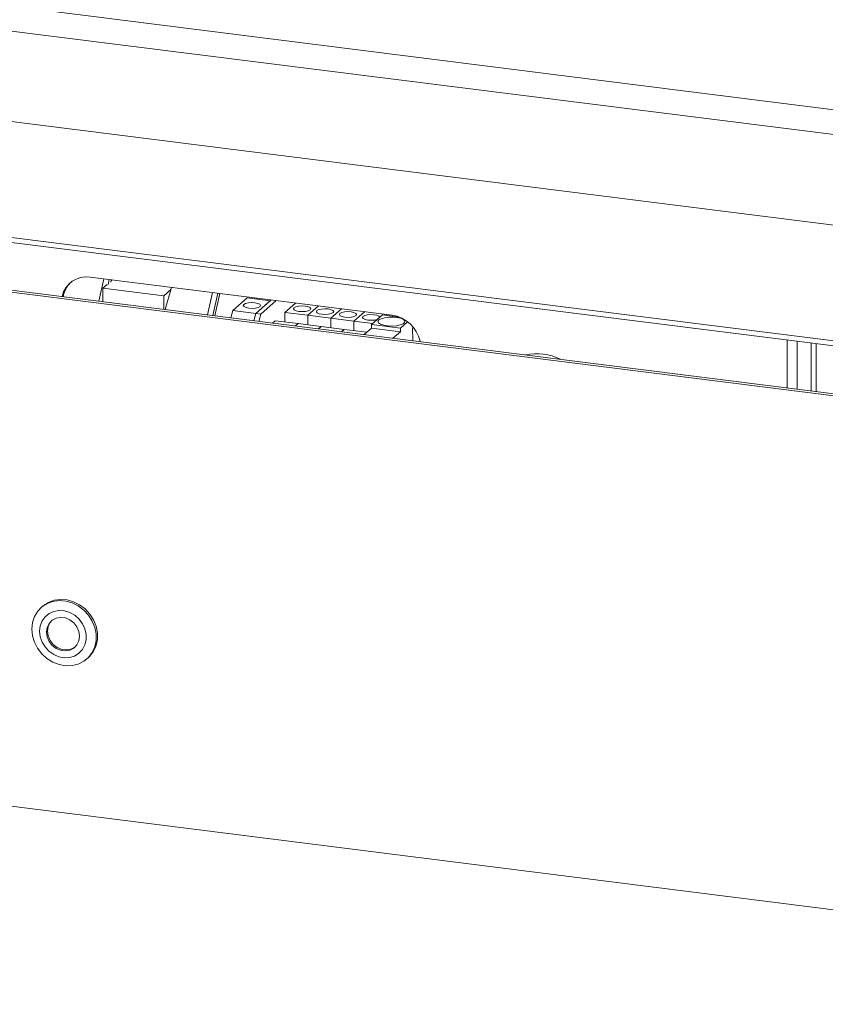
# Model space of a CAD drawing. Units: millimetres. Extents: x 5 to 415, y 5 to 292.
# Drawn here: x 296 to 316, y 97 to 123 of the extents above; entities that cross this region are included whole.
import ezdxf

# ---------------------------------------------------------------- set-up
doc = ezdxf.new("R2010")
doc.units = ezdxf.units.MM

msp = doc.modelspace()

# ---------------------------------------------------------------- linework, layer by layer
at = {"color": 7, "linetype": 'Continuous', "lineweight": 15}
for p, q in [((228.9837, 131.7506), (352.552, 116.1825)), ((352.3752, 115.5552), (228.8069, 131.1233)), ((352.3752, 113.1982), (228.8069, 128.7663)), ((342.4125, 111.4358), (253.5481, 122.6317)), ((253.5939, 122.4956), (342.4582, 111.2998)), ((336.2706, 110.7804), (245.4419, 122.2237)), ((336.3236, 110.8271), (245.4949, 122.2705)), ((305.2056, 115.3448), (297.3481, 116.3348)), ((297.5746, 115.7091), (297.7054, 116.2898)), ((297.8458, 116.2721), (297.8171, 116.145)), ((297.8974, 116.2656), (297.8834, 116.2035)), ((297.9187, 116.2629), (297.8914, 116.2388)), ((297.7891, 116.1486), (297.6742, 116.0472)), ((297.6742, 116.0472), (299.2644, 115.8469)), ((297.6742, 116.0472), (297.6742, 115.6965)), ((299.45, 116.0106), (299.2644, 115.8469)), ((299.3036, 115.4912), (299.4661, 116.0679)), ((299.2644, 115.8469), (299.2644, 115.4962)), ((300.3995, 115.3531), (300.5304, 115.9339)), ((300.6707, 115.9162), (300.5398, 115.3355)), ((300.7224, 115.9097), (300.5915, 115.329)), ((301.0648, 115.4642), (301.4378, 115.7932)), ((301.4378, 115.7932), (302.0365, 115.7178)), ((302.0626, 115.7408), (301.6635, 115.3888)), ((301.6635, 115.3888), (302.0365, 115.7178)), ((301.6817, 115.7625), (301.6817, 115.7888)), ((302.1936, 115.7243), (301.7944, 115.3723)), ((301.0118, 115.276), (301.0648, 115.4642)), ((301.0648, 115.4642), (301.6635, 115.3888)), ((302.4114, 115.4167), (302.6893, 115.6619)), ((303.01, 115.3413), (303.288, 115.5864)), ((303.6087, 115.2659), (303.8867, 115.511)), ((304.2074, 115.1904), (304.4853, 115.4356)), ((301.6104, 115.2006), (301.6635, 115.3888)), ((301.6635, 115.3888), (301.7944, 115.3723)), ((301.7944, 115.3723), (301.7414, 115.1841)), ((302.0968, 115.1393), (302.1674, 115.2016)), ((302.1674, 115.2016), (302.7661, 115.1261)), ((303.01, 115.3413), (302.4114, 115.4167)), ((302.4114, 115.1708), (302.4114, 115.4167)), ((303.01, 115.0954), (303.01, 115.3413)), ((303.6087, 115.2659), (303.01, 115.3413)), ((304.2074, 115.1904), (303.6087, 115.2659)), ((303.6087, 115.02), (303.6087, 115.2659)), ((304.2074, 114.9446), (304.2074, 115.1904)), ((304.7031, 115.128), (304.2074, 115.1904)), ((304.6736, 115.1019), (304.9564, 115.3514)), ((304.9564, 115.3514), (305.3961, 115.296)), ((305.05, 115.3396), (305.0746, 115.3613)), ((305.6105, 115.1739), (305.4219, 115.0076)), ((302.6955, 115.0639), (302.7661, 115.1261)), ((302.7661, 115.1261), (303.3647, 115.0507)), ((303.2941, 114.9885), (303.3647, 115.0507)), ((303.3647, 115.0507), (303.9634, 114.9753)), ((303.8928, 114.913), (303.9634, 114.9753)), ((303.9634, 114.9753), (304.5527, 114.9011)), ((304.4821, 114.8388), (304.6736, 115.0076)), ((305.4219, 115.0076), (304.6736, 115.1019)), ((304.6736, 115.0076), (304.6736, 115.1019)), ((305.4219, 114.9134), (304.6736, 115.0076)), ((305.4219, 115.0076), (305.4219, 114.9134)), ((305.7621, 115.0248), (305.7401, 115.0054)), ((305.7401, 115.0054), (305.7475, 114.6794)), ((305.2305, 114.7445), (305.4219, 114.9134)), ((316.1142, 114.6188), (316.1142, 113.3733)), ((245.4419, 108.8358), (336.2706, 97.3925)), ((296.1106, 107.7629), (296.0752, 107.7317)), ((297.2592, 106.3892), (297.2946, 106.4204))]:
    msp.add_line(p, q, dxfattribs=at)
at = {"color": 8, "linetype": 'Continuous', "lineweight": 15}
for p, q in [((315.4952, 113.4513), (315.4952, 114.6968)), ((315.7529, 113.4188), (315.7529, 114.6643)), ((316.2435, 114.6025), (316.2435, 113.357))]:
    msp.add_line(p, q, dxfattribs=at)
at = {"color": 7, "linetype": 'Continuous', "lineweight": 15, "flags": 128}
for points in [[(301.6381, 115.6682), (301.5515, 115.673), (301.466, 115.6664), (301.3946, 115.6494), (301.3481, 115.6245), (301.3337, 115.5957), (301.3535, 115.5672), (301.4045, 115.5433), (301.479, 115.5279), (301.5656, 115.523), (301.6512, 115.5297), (301.7226, 115.5467), (301.769, 115.5715), (301.7835, 115.6004), (301.7637, 115.6289), (301.7126, 115.6527), (301.6381, 115.6682)], [(302.9423, 115.5832), (302.8557, 115.588), (302.7702, 115.5814), (302.6987, 115.5644), (302.6523, 115.5396), (302.6378, 115.5107), (302.6577, 115.4822), (302.7087, 115.4584), (302.7832, 115.4429), (302.8698, 115.4381), (302.9553, 115.4447), (303.0267, 115.4617), (303.0732, 115.4866), (303.0876, 115.5154), (303.0678, 115.5439), (303.0168, 115.5678), (302.9423, 115.5832)], [(303.5409, 115.5078), (303.4543, 115.5126), (303.3688, 115.506), (303.2974, 115.489), (303.2509, 115.4642), (303.2365, 115.4353), (303.2563, 115.4068), (303.3074, 115.383), (303.3818, 115.3675), (303.4684, 115.3627), (303.554, 115.3693), (303.6254, 115.3863), (303.6719, 115.4111), (303.6863, 115.44), (303.6665, 115.4685), (303.6154, 115.4923), (303.5409, 115.5078)], [(304.1396, 115.4324), (304.053, 115.4372), (303.9675, 115.4306), (303.8961, 115.4136), (303.8496, 115.3887), (303.8352, 115.3599), (303.855, 115.3314), (303.906, 115.3076), (303.9805, 115.2921), (304.0671, 115.2873), (304.1526, 115.2939), (304.2241, 115.3109), (304.2705, 115.3357), (304.2849, 115.3646), (304.2651, 115.3931), (304.2141, 115.4169), (304.1396, 115.4324)], [(304.7383, 115.357), (304.6517, 115.3618), (304.5661, 115.3552), (304.4947, 115.3382), (304.4483, 115.3133), (304.4338, 115.2845), (304.4536, 115.256), (304.5047, 115.2321), (304.5792, 115.2167), (304.6658, 115.2118), (304.7513, 115.2185), (304.8227, 115.2355), (304.8266, 115.2369)], [(304.8837, 115.2868), (304.8836, 115.2892), (304.8638, 115.3177), (304.8128, 115.3415), (304.7383, 115.357)], [(304.8618, 115.2208), (304.8393, 115.1831), (304.8548, 115.145), (304.9065, 115.1107), (304.9888, 115.0838), (305.0929, 115.0673), (305.2074, 115.063), (305.3199, 115.0713), (305.4182, 115.0913), (305.4917, 115.1209), (305.5325, 115.1568), (305.536, 115.1952), (305.502, 115.2319), (305.434, 115.2629), (305.3395, 115.2849), (305.2288, 115.2954), (305.1137, 115.2934), (305.0068, 115.2791), (304.9197, 115.254), (304.8618, 115.2208)], [(295.83, 107.1673), (295.8474, 107.3349), (295.8984, 107.4913), (295.9809, 107.6301), (296.0914, 107.7455), (296.2255, 107.8329), (296.3777, 107.8887), (296.5418, 107.9105), (296.711, 107.8976), (296.8784, 107.8504), (297.0371, 107.7708), (297.1807, 107.6622), (297.3033, 107.5289), (297.3999, 107.3764), (297.4664, 107.2111), (297.5002, 107.0395), (297.5, 106.8688), (297.4656, 106.7059), (297.3985, 106.5576), (297.3016, 106.4298), (297.1786, 106.3279), (297.0347, 106.256), (296.8757, 106.217), (296.7083, 106.2125), (296.5391, 106.2427), (296.3752, 106.3064), (296.2232, 106.401), (296.0894, 106.5226), (295.9793, 106.6662), (295.8973, 106.8259), (295.8469, 106.9953), (295.83, 107.1673)], [(296.1106, 107.7629), (296.1268, 107.7767), (296.2609, 107.8641), (296.4131, 107.9199), (296.5771, 107.9417), (296.7463, 107.9288), (296.9137, 107.8816), (297.0725, 107.802), (297.2161, 107.6934), (297.3387, 107.5601), (297.4352, 107.4076), (297.5018, 107.2422), (297.5356, 107.0707), (297.5353, 106.9), (297.501, 106.7371), (297.4339, 106.5888), (297.3369, 106.461), (297.2946, 106.4204)], [(296.0309, 107.1131), (296.0471, 106.9697), (296.0951, 106.8299), (296.1725, 106.7011), (296.275, 106.5904), (296.3972, 106.5036), (296.5324, 106.4456), (296.6733, 106.4193), (296.8124, 106.4263), (296.9421, 106.4661), (297.0555, 106.5366), (297.1464, 106.634), (297.2099, 106.753), (297.2427, 106.8873), (297.2429, 107.0296), (297.2106, 107.1721), (297.1475, 107.3074), (297.0569, 107.4279), (296.9438, 107.5273), (296.8143, 107.6002), (296.6753, 107.6427), (296.5343, 107.6524), (296.399, 107.6288), (296.2766, 107.5733), (296.1738, 107.4888), (296.096, 107.3798), (296.0475, 107.2523), (296.0309, 107.1131)], [(297.0692, 106.9806), (297.052, 107.105), (297.0013, 107.2237), (296.9212, 107.3272), (296.8183, 107.4071), (296.7009, 107.4569), (296.5784, 107.4725), (296.4608, 107.4527), (296.3577, 107.3992), (296.2773, 107.3161), (296.2263, 107.2104), (296.2086, 107.0904), (296.2259, 106.966), (296.2766, 106.8473), (296.3566, 106.7438), (296.4595, 106.6639), (296.577, 106.6141), (296.6995, 106.5985), (296.817, 106.6183), (296.9202, 106.6718), (297.0005, 106.7549), (297.0516, 106.8606), (297.0692, 106.9806)], [(296.3491, 107.3926), (296.3056, 107.3411), (296.2545, 107.2353), (296.2369, 107.1154), (296.2542, 106.991), (296.3048, 106.8722), (296.3849, 106.7687), (296.4878, 106.6888), (296.6053, 106.6391), (296.7278, 106.6234), (296.8453, 106.6432), (296.9485, 106.6968), (296.957, 106.7033)]]:
    msp.add_lwpolyline(points, dxfattribs=at)
at = {"color": 7, "linetype": 'Continuous', "lineweight": 15}
for centre, radius, start, end in [((297.2488, 115.6958), 0.6466, 81.16415, 168.04222), ((297.2942, 115.7235), 0.6574, 134.07546, 171.01412), ((305.0797, 114.478), 0.876, 12.52128, 81.73853), ((308.9714, 112.9598), 1.3809, 63.49308, 102.1454)]:
    msp.add_arc(centre, radius, start, end, dxfattribs=at)

doc.saveas('drawing.dxf')
